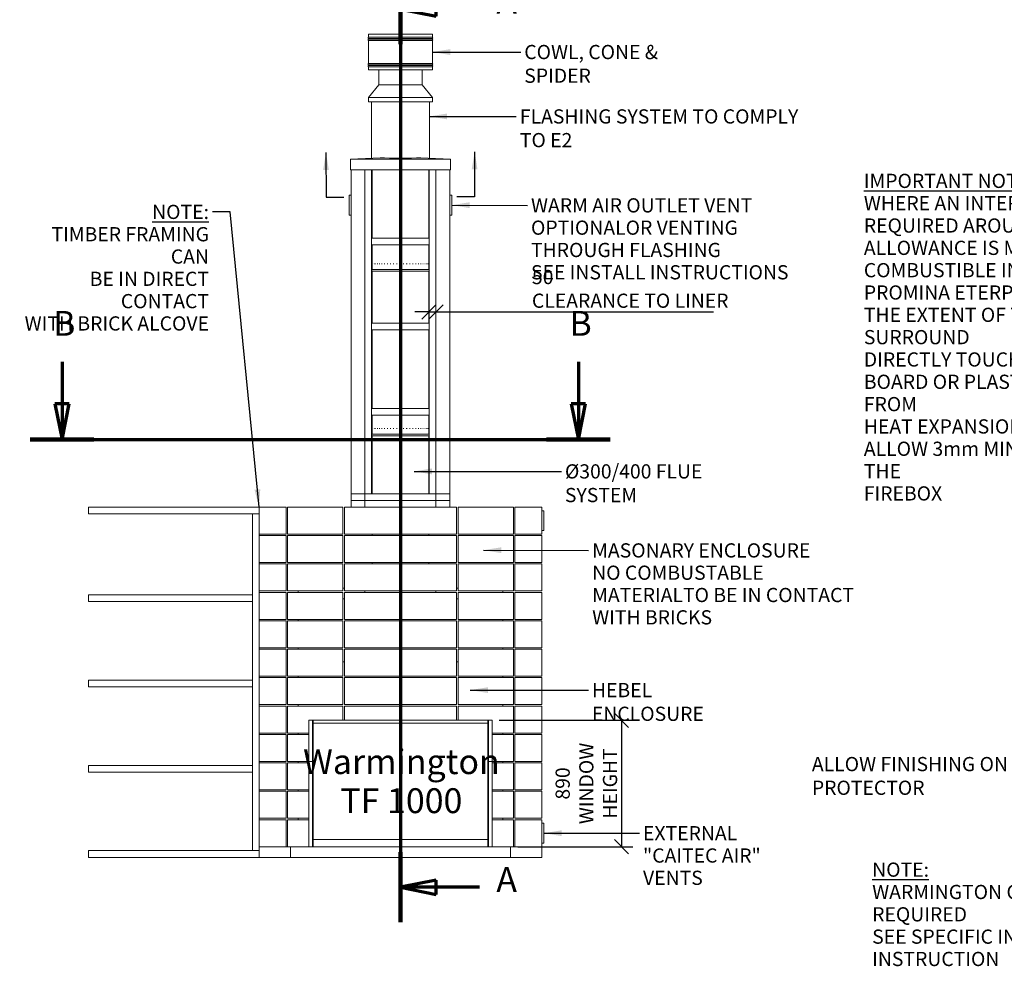
# Model space of a CAD drawing. Units: millimetres. Extents: x 513 to 14454, y -119 to 10155.
# Drawn here: x 513 to 7443, y -119 to 6544 of the extents above; entities that cross this region are included whole.
import ezdxf

# ---------------------------------------------------------------- set-up
doc = ezdxf.new("R2010")
doc.units = ezdxf.units.MM
doc.header["$LTSCALE"] = 50
doc.linetypes.add('CHAIN', pattern=[0.3543, 0.2362, -0.0295, 0.0591, -0.0295])
doc.linetypes.add('LONG_DASH_DOTTED', pattern=[0.3001, 0.2362, -0.0295, 0.0049, -0.0295])
for name, color, linetype, lineweight in [('Dimensions(ISO)', 7, 'Continuous', 25), ('Section View Lines(ISO)', 7, 'LONG_DASH_DOTTED', 70), ('Symbols(ISO)', 7, 'Continuous', 25), ('Visible Edges(ISO)', 7, 'Continuous', 18)]:
    doc.layers.add(name, color=color, linetype=linetype, lineweight=lineweight)
doc.styles.add('Current-BSI', font='ARIAL.TTF')
doc.styles.add('Warmington', font='ARIALN.TTF')
doc.styles.add('warmington~0', font='ARIALN.TTF')
doc.dimstyles.new('warmington', dxfattribs={"dimscale": 50, "dimtxt": 2, "dimasz": 2, "dimexe": 1.6, "dimexo": 1, "dimgap": 0.5, "dimtad": 1, "dimdec": 0, "dimrnd": 1e-08, "dimzin": 0, "dimdsep": 46, "dimtxsty": 'warmington~0', "dimblk": 'OBLIQUE', "dimcen": 0.09, "dimclrd": 8, "dimclre": 8, "dimclrt": 8, "dimadec": 0, "dimazin": 0, "dimtfac": 1.75, "dimtdec": 1, "dimtmove": 0, "dimatfit": 3, "dimfxl": 0, "dimtolj": 1, "dimtzin": 0, "dimlwd": 25, "dimlwe": 25, "dimarcsym": 0})
doc.dimstyles.new('warmington$7', dxfattribs={"dimscale": 50, "dimtxt": 2, "dimasz": 2.5, "dimexe": 1.6, "dimexo": 1, "dimgap": 0.5, "dimtad": 1, "dimdec": 0, "dimrnd": 1e-08, "dimzin": 0, "dimdsep": 46, "dimtxsty": 'warmington~0', "dimblk": 'OBLIQUE', "dimcen": 0.09, "dimclrd": 7, "dimclre": 8, "dimclrt": 8, "dimadec": 0, "dimazin": 0, "dimtfac": 1.75, "dimtdec": 1, "dimtmove": 0, "dimatfit": 3, "dimfxl": 0, "dimtolj": 1, "dimtzin": 0, "dimlwd": 25, "dimlwe": 25, "dimarcsym": 0})

# ---------------------------------------------------------------- blocks, each defined once
blk = doc.blocks.new('2dTransSection6')
at = {"layer": 'Section View Lines(ISO)', "linetype": 'CHAIN', "ltscale": 43.614361}
blk.add_line((63.86, 137.3), (63.86, 3.83), dxfattribs=at)
at = {"layer": 'Section View Lines(ISO)', "linetype": 'Continuous', "lineweight": 140}
for p, q in [((63.86, 137.3), (63.86, 127.45)), ((63.86, 13.68), (63.86, 3.83))]:
    blk.add_line(p, q, dxfattribs=at)
at = {"layer": 'Section View Lines(ISO)', "linetype": 'Continuous'}
for p, q in [((68.86, 133.37), (63.86, 132.37)), ((68.86, 131.37), (68.86, 133.37)), ((68.86, 132.37), (63.86, 132.37)), ((63.86, 132.37), (68.86, 131.37)), ((75, 132.37), (68.86, 132.37)), ((68.86, 9.75), (63.86, 8.75)), ((68.86, 7.75), (68.86, 9.75)), ((68.86, 8.75), (63.86, 8.75)), ((63.86, 8.75), (68.86, 7.75)), ((75, 8.75), (68.86, 8.75))]:
    blk.add_line(p, q, dxfattribs=at)
at = {"layer": 'Section View Lines(ISO)', "linetype": 'Continuous', "flags": 128}
for points in [[(68.86, 133.37), (63.86, 132.37)], [(68.86, 9.75), (63.86, 8.75)]]:
    blk.add_lwpolyline(points, dxfattribs=at)
at = {"layer": 'Section View Lines(ISO)'}
for points in [[(68.86, 133.37), (63.86, 132.37), (68.86, 131.37), (68.86, 133.37)], [(68.86, 9.75), (63.86, 8.75), (68.86, 7.75), (68.86, 9.75)]]:
    blk.add_solid(points, dxfattribs=at)
at = {"layer": 'Section View Lines(ISO)', "char_height": 3.5, "attachment_point": 7, "style": 'Current-BSI'}
for insert in [(77.35, 130.62), (77.35, 7)]:
    blk.add_mtext('A', dxfattribs=dict(at, insert=insert))
blk = doc.blocks.new('2dTransSection7')
at = {"layer": 'Section View Lines(ISO)', "linetype": 'Continuous'}
for p, q in [((16.22, 82.74), (16.22, 76.79)), ((88.9, 82.74), (88.9, 76.79)), ((15.22, 76.79), (16.22, 71.79)), ((17.22, 76.79), (15.22, 76.79)), ((16.22, 76.79), (16.22, 71.79)), ((16.22, 71.79), (17.22, 76.79)), ((87.9, 76.79), (88.9, 71.79)), ((89.9, 76.79), (87.9, 76.79)), ((88.9, 76.79), (88.9, 71.79)), ((88.9, 71.79), (89.9, 76.79))]:
    blk.add_line(p, q, dxfattribs=at)
at = {"layer": 'Section View Lines(ISO)', "linetype": 'CHAIN', "ltscale": 41.025681}
blk.add_line((11.75, 71.79), (93.36, 71.79), dxfattribs=at)
at = {"layer": 'Section View Lines(ISO)', "linetype": 'Continuous', "lineweight": 140}
for p, q in [((11.75, 71.79), (20.69, 71.79)), ((84.43, 71.79), (93.36, 71.79))]:
    blk.add_line(p, q, dxfattribs=at)
at = {"layer": 'Section View Lines(ISO)', "linetype": 'Continuous', "flags": 128}
for points in [[(15.22, 76.79), (16.22, 71.79)], [(87.9, 76.79), (88.9, 71.79)]]:
    blk.add_lwpolyline(points, dxfattribs=at)
at = {"layer": 'Section View Lines(ISO)'}
for points in [[(15.22, 76.79), (16.22, 71.79), (17.22, 76.79), (15.22, 76.79)], [(87.9, 76.79), (88.9, 71.79), (89.9, 76.79), (87.9, 76.79)]]:
    blk.add_solid(points, dxfattribs=at)
at = {"layer": 'Section View Lines(ISO)', "char_height": 3.5, "attachment_point": 7, "style": 'Current-BSI'}
for insert, line_spacing_factor in [((14.96, 85.29), 2.232804), ((87.64, 85.29), 2.232779)]:
    blk.add_mtext('B', dxfattribs=dict(at, insert=insert, line_spacing_factor=line_spacing_factor))
blk = doc.blocks.new('_Oblique')
at = {"color": 0, "linetype": 'ByBlock', "lineweight": -2}
blk.add_line((-0.5, -0.5), (0.5, 0.5), dxfattribs=at)
blk = doc.blocks.new('*D19')
at = {"layer": 'Defpoints', "color": 0, "linetype": 'Continuous'}
for p in [(3392.8, 4541.7), (3442.8, 4541.7), (3442.8, 4487.2)]:
    blk.add_point(p, dxfattribs=at)
at = {"layer": 'Dimensions(ISO)', "color": 8, "linetype": 'Continuous', "lineweight": 25}
for p, q in [((3392.8, 4487.2), (3292.8, 4487.2)), ((3392.8, 4487.2), (3442.8, 4487.2)), ((3442.8, 4487.2), (5396.1, 4487.2))]:
    blk.add_line(p, q, dxfattribs=at)
at = {"layer": 'Dimensions(ISO)', "color": 8, "linetype": 'Continuous', "lineweight": 25, "xscale": 100, "yscale": 100, "zscale": 100}
blk.add_blockref('_Oblique', (3392.8, 4487.2), dxfattribs=at)
at = {"layer": 'Dimensions(ISO)', "color": 8, "linetype": 'Continuous', "lineweight": 25, "xscale": 100, "yscale": 100, "zscale": 100, "rotation": 180}
blk.add_blockref('_Oblique', (3442.8, 4487.2), dxfattribs=at)
at = {"layer": 'Dimensions(ISO)', "color": 8, "linetype": 'Continuous', "lineweight": 25, "insert": (4117.9, 4782.8), "char_height": 100, "attachment_point": 1, "style": 'warmington~0'}
blk.add_mtext('\\A1;50{\\PCLEARANCE TO LINER}', dxfattribs=at)
blk = doc.blocks.new('*D20')
at = {"layer": 'Defpoints', "color": 0, "linetype": 'Continuous'}
for p in [(3837.8, 1613.2), (3967.8, 723.2), (4748.3, 723.2)]:
    blk.add_point(p, dxfattribs=at)
at = {"layer": 'Dimensions(ISO)', "color": 8, "linetype": 'Continuous', "lineweight": 25}
for p, q in [((3887.8, 1613.2), (4828.3, 1613.2)), ((4748.3, 1613.2), (4748.3, 723.2)), ((4017.8, 723.2), (4828.3, 723.2))]:
    blk.add_line(p, q, dxfattribs=at)
at = {"layer": 'Dimensions(ISO)', "color": 8, "linetype": 'Continuous', "lineweight": 25, "xscale": 100, "yscale": 100, "zscale": 100}
for p, rotation in [((4748.3, 1613.2), 90), ((4748.3, 723.2), 270)]:
    blk.add_blockref('_Oblique', p, dxfattribs=dict(at, rotation=rotation))
at = {"layer": 'Dimensions(ISO)', "color": 8, "linetype": 'Continuous', "lineweight": 25, "insert": (4284.3, 1168.2), "char_height": 100, "attachment_point": 2, "rotation": 90, "style": 'warmington~0'}
blk.add_mtext('\\A1;890{\\PWINDOW\\PHEIGHT}', dxfattribs=at)

msp = doc.modelspace()

# ---------------------------------------------------------------- linework, layer by layer
at = {"layer": 'Visible Edges(ISO)'}
for p, q in [((2967.8, 6441.5), (3417.8, 6441.5)), ((2967.8, 6441.5), (2967.8, 6421.2)), ((2967.8, 6421.2), (3417.8, 6421.2)), ((2967.8, 6411.7), (3417.8, 6411.7)), ((2967.8, 6411.7), (2967.8, 6406.2)), ((2967.8, 6406.2), (3417.8, 6406.2)), ((2967.8, 6396.7), (3417.8, 6396.7)), ((2967.8, 6396.7), (2967.8, 6236.2)), ((3417.8, 6441.5), (3417.8, 6421.2)), ((3417.8, 6411.7), (3417.8, 6406.2)), ((3417.8, 6396.7), (3417.8, 6236.2)), ((2967.8, 6236.2), (3417.8, 6236.2)), ((2967.8, 6226.7), (3417.8, 6226.7)), ((2967.8, 6226.7), (2967.8, 6221.2)), ((2967.8, 6221.2), (3417.8, 6221.2)), ((2967.8, 6211.7), (3417.8, 6211.7)), ((2967.8, 6211.7), (2967.8, 6191.5)), ((2967.8, 6191.5), (3417.8, 6191.5)), ((3040.3, 6085.9), (3040.3, 6191.5)), ((3345.3, 6085.9), (3345.3, 6191.5)), ((3417.8, 6226.7), (3417.8, 6221.2)), ((3417.8, 6211.7), (3417.8, 6191.5)), ((3040.3, 6085.9), (2967.8, 5995.9)), ((3345.3, 6085.9), (3040.3, 6085.9)), ((3345.3, 6085.9), (3417.8, 5995.9)), ((3417.8, 5995.9), (2967.8, 5995.9)), ((2967.8, 5965.9), (2967.8, 5995.9)), ((3417.8, 5965.9), (2967.8, 5965.9)), ((2989.3, 5569.8), (2989.3, 5965.9)), ((3396.3, 5569.8), (3396.3, 5965.9)), ((3417.8, 5965.9), (3417.8, 5995.9)), ((2840.3, 5563.4), (3048.9, 5572.3)), ((3545.3, 5563.4), (2840.3, 5563.4)), ((2840.3, 5488.4), (2840.3, 5563.4)), ((3336.7, 5572.3), (3545.3, 5563.4)), ((3545.3, 5488.4), (3545.3, 5563.4)), ((3545.3, 5488.4), (2840.3, 5488.4)), ((2845.8, 3207.2), (2845.8, 5488.4)), ((2942.8, 3207.2), (2942.8, 5488.4)), ((2942.8, 3207.2), (2942.8, 5488.4)), ((2989.8, 3207.2), (2989.8, 5488.4)), ((2992.8, 5488.4), (2992.8, 5007.2)), ((3392.8, 5488.4), (3392.8, 5007.2)), ((3395.8, 3207.2), (3395.8, 5488.4)), ((3442.8, 3207.2), (3442.8, 5488.4)), ((3442.8, 3207.2), (3442.8, 5488.4)), ((3539.8, 3207.2), (3539.8, 5488.4)), ((2830.8, 5308), (2830.8, 5170)), ((2845.8, 5309), (2831.8, 5309)), ((3553.8, 5309), (3539.8, 5309)), ((3554.8, 5170), (3554.8, 5308)), ((2831.8, 5169), (2845.8, 5169)), ((3539.8, 5169), (3553.8, 5169)), ((3395.8, 5007.2), (2989.8, 5007.2)), ((2989.8, 5007.2), (2989.8, 4960.2)), ((3395.8, 4960.2), (3395.8, 5007.2)), ((3395.8, 4960.2), (2989.8, 4960.2)), ((2992.8, 4960.2), (2992.8, 4786.2)), ((3392.8, 4960.2), (3392.8, 4786.2)), ((2992.8, 4786.2), (2992.8, 4792.9)), ((2992.8, 4786.2), (3392.8, 4786.2)), ((2992.8, 4786.2), (3392.8, 4786.2)), ((2992.9, 4826.2), (2993.1, 4826.2)), ((2995, 4826.2), (2995.9, 4826.2)), ((2999.8, 4826.2), (3001.3, 4826.2)), ((3007.1, 4826.2), (3009.4, 4826.2)), ((3017, 4826.2), (3019.8, 4826.2)), ((3029.3, 4826.2), (3032.7, 4826.2)), ((3043.8, 4826.2), (3047.7, 4826.2)), ((3060.3, 4826.2), (3064.6, 4826.2)), ((3078.6, 4826.2), (3083.3, 4826.2)), ((3098.4, 4826.2), (3103.5, 4826.2)), ((3119.5, 4826.2), (3124.9, 4826.2)), ((3141.6, 4826.2), (3147.2, 4826.2)), ((3164.4, 4826.2), (3170.1, 4826.2)), ((3187.6, 4826.2), (3193.3, 4826.2)), ((3210.8, 4826.2), (3216.5, 4826.2)), ((3233.8, 4826.2), (3239.4, 4826.2)), ((3256.3, 4826.2), (3261.7, 4826.2)), ((3277.9, 4826.2), (3283, 4826.2)), ((3298.3, 4826.2), (3303.1, 4826.2)), ((3317.3, 4826.2), (3321.8, 4826.2)), ((3334.6, 4826.2), (3338.6, 4826.2)), ((3350.1, 4826.2), (3353.5, 4826.2)), ((3363.3, 4826.2), (3366.3, 4826.2)), ((3374.3, 4826.2), (3376.6, 4826.2)), ((3382.8, 4826.2), (3384.5, 4826.2)), ((3388.8, 4826.2), (3389.8, 4826.2)), ((3392.1, 4826.2), (3392.5, 4826.2)), ((3392.8, 4786.2), (3392.8, 4792.9)), ((2992.8, 4775.2), (3392.8, 4775.2)), ((2992.8, 4775.2), (2992.8, 4407.2)), ((3392.8, 4775.2), (3392.8, 4407.2)), ((3395.8, 4407.2), (2989.8, 4407.2)), ((2989.8, 4407.2), (2989.8, 4360.2)), ((3395.8, 4360.2), (3395.8, 4407.2)), ((3395.8, 4360.2), (2989.8, 4360.2)), ((2992.8, 4360.2), (2992.8, 3807.2)), ((3392.8, 4360.2), (3392.8, 3807.2)), ((3395.8, 3807.2), (2989.8, 3807.2)), ((2989.8, 3807.2), (2989.8, 3760.2)), ((3395.8, 3760.2), (2989.8, 3760.2)), ((2992.8, 3760.2), (2992.8, 3626.2)), ((3392.8, 3760.2), (3392.8, 3626.2)), ((3395.8, 3760.2), (3395.8, 3807.2)), ((2992.8, 3626.2), (2992.8, 3632.9)), ((2992.8, 3626.2), (3392.8, 3626.2)), ((2992.8, 3626.2), (3392.8, 3626.2)), ((2992.8, 3626.2), (3392.8, 3626.2)), ((2992.8, 3615.2), (3392.8, 3615.2)), ((2992.8, 3615.2), (2992.8, 3207.2)), ((2992.9, 3666.2), (2993.1, 3666.2)), ((2995, 3666.2), (2995.9, 3666.2)), ((2999.7, 3666.2), (3001.3, 3666.2)), ((3007.1, 3666.2), (3009.3, 3666.2)), ((3017, 3666.2), (3019.8, 3666.2)), ((3029.2, 3666.2), (3032.6, 3666.2)), ((3043.7, 3666.2), (3047.6, 3666.2)), ((3060.2, 3666.2), (3064.5, 3666.2)), ((3078.5, 3666.2), (3083.2, 3666.2)), ((3098.3, 3666.2), (3103.4, 3666.2)), ((3119.4, 3666.2), (3124.8, 3666.2)), ((3141.5, 3666.2), (3147, 3666.2)), ((3164.3, 3666.2), (3170, 3666.2)), ((3187.5, 3666.2), (3193.2, 3666.2)), ((3210.7, 3666.2), (3216.4, 3666.2)), ((3233.7, 3666.2), (3239.3, 3666.2)), ((3256.2, 3666.2), (3261.6, 3666.2)), ((3277.7, 3666.2), (3282.9, 3666.2)), ((3298.2, 3666.2), (3303, 3666.2)), ((3317.2, 3666.2), (3321.6, 3666.2)), ((3334.5, 3666.2), (3338.5, 3666.2)), ((3350, 3666.2), (3353.4, 3666.2)), ((3363.3, 3666.2), (3366.2, 3666.2)), ((3374.2, 3666.2), (3376.6, 3666.2)), ((3382.8, 3666.2), (3384.5, 3666.2)), ((3388.7, 3666.2), (3389.8, 3666.2)), ((3392.1, 3666.2), (3392.5, 3666.2)), ((3392.8, 3626.2), (3392.8, 3632.9)), ((3392.8, 3615.2), (3392.8, 3207.2)), ((2845.8, 3160.2), (2845.8, 3207.2)), ((2845.8, 3207.2), (2942.8, 3207.2)), ((2845.8, 3207.2), (2942.8, 3207.2)), ((3442.8, 3207.2), (2942.8, 3207.2)), ((2942.8, 3207.2), (2942.8, 3160.2)), ((2942.8, 3207.2), (2942.8, 3160.2)), ((2942.8, 3207.2), (2989.8, 3207.2)), ((3395.8, 3207.2), (3442.8, 3207.2)), ((3442.8, 3160.2), (3442.8, 3207.2)), ((3442.8, 3160.2), (3442.8, 3207.2)), ((3442.8, 3207.2), (3539.8, 3207.2)), ((3442.8, 3207.2), (3539.8, 3207.2)), ((3539.8, 3207.2), (3539.8, 3160.2)), ((2845.8, 3113.2), (2845.8, 3160.2)), ((2845.8, 3160.2), (2942.8, 3160.2)), ((2942.8, 3160.2), (2942.8, 3113.2)), ((3442.8, 3160.2), (2942.8, 3160.2)), ((3442.8, 3160.2), (2942.8, 3160.2)), ((3442.8, 3113.2), (3442.8, 3160.2)), ((3442.8, 3160.2), (3539.8, 3160.2)), ((3539.8, 3160.2), (3539.8, 3113.2)), ((2197.8, 3113.2), (997.8, 3113.2)), ((997.8, 3113.2), (997.8, 3066.2)), ((2197.8, 3066.2), (997.8, 3066.2)), ((2197.8, 3066.2), (2150.8, 3066.2)), ((2150.8, 695.2), (2150.8, 3066.2)), ((2387.8, 3113.2), (2197.8, 3113.2)), ((2197.8, 2923.2), (2197.8, 3113.2)), ((2197.8, 3066.2), (2197.8, 3113.2)), ((2197.8, 695.2), (2197.8, 3066.2)), ((2387.8, 2923.2), (2387.8, 3113.2)), ((2397.8, 2923.2), (2397.8, 3113.2)), ((2787.8, 3113.2), (2397.8, 3113.2)), ((2787.8, 2923.2), (2787.8, 3113.2)), ((2797.8, 2923.2), (2797.8, 3113.2)), ((3187.8, 3113.2), (2797.8, 3113.2)), ((2942.8, 3113.2), (2845.8, 3113.2)), ((3197.8, 3113.2), (3187.8, 3113.2)), ((3187.8, 2923.2), (3187.8, 3113.2)), ((3197.8, 2923.2), (3197.8, 3113.2)), ((3587.8, 3113.2), (3197.8, 3113.2)), ((3539.8, 3113.2), (3442.8, 3113.2)), ((3587.8, 2923.2), (3587.8, 3113.2)), ((3597.8, 2923.2), (3597.8, 3113.2)), ((3987.8, 3113.2), (3597.8, 3113.2)), ((3987.8, 2923.2), (3987.8, 3113.2)), ((4187.8, 3113.2), (3997.8, 3113.2)), ((3997.8, 2923.2), (3997.8, 3113.2)), ((4187.8, 2923.2), (4187.8, 3113.2)), ((4201.8, 3088.2), (4187.8, 3088.2)), ((4202.8, 2949.2), (4202.8, 3087.2)), ((2197.8, 2923.2), (2387.8, 2923.2)), ((2387.8, 2913.2), (2197.8, 2913.2)), ((2197.8, 2723.2), (2197.8, 2913.2)), ((2387.8, 2723.2), (2387.8, 2913.2)), ((2397.8, 2923.2), (2787.8, 2923.2)), ((2397.8, 2723.2), (2397.8, 2913.2)), ((2787.8, 2913.2), (2397.8, 2913.2)), ((2787.8, 2723.2), (2787.8, 2913.2)), ((2797.8, 2923.2), (3187.8, 2923.2)), ((2797.8, 2723.2), (2797.8, 2913.2)), ((3187.8, 2913.2), (2797.8, 2913.2)), ((2992.8, 2923.2), (2992.8, 2913.2)), ((3187.8, 2723.2), (3187.8, 2913.2)), ((3197.8, 2923.2), (3587.8, 2923.2)), ((3197.8, 2723.2), (3197.8, 2913.2)), ((3587.8, 2913.2), (3197.8, 2913.2)), ((3392.8, 2923.2), (3392.8, 2913.2)), ((3587.8, 2723.2), (3587.8, 2913.2)), ((3597.8, 2923.2), (3987.8, 2923.2)), ((3597.8, 2723.2), (3597.8, 2913.2)), ((3987.8, 2913.2), (3597.8, 2913.2)), ((3987.8, 2723.2), (3987.8, 2913.2)), ((3997.8, 2923.2), (4187.8, 2923.2)), ((4187.8, 2913.2), (3997.8, 2913.2)), ((3997.8, 2723.2), (3997.8, 2913.2)), ((4187.8, 2948.2), (4201.8, 2948.2)), ((4187.8, 2723.2), (4187.8, 2913.2)), ((2197.8, 2723.2), (2387.8, 2723.2)), ((2387.8, 2713.2), (2197.8, 2713.2)), ((2197.8, 2523.2), (2197.8, 2713.2)), ((2387.8, 2523.2), (2387.8, 2713.2)), ((2397.8, 2723.2), (2787.8, 2723.2)), ((2397.8, 2523.2), (2397.8, 2713.2)), ((2787.8, 2713.2), (2397.8, 2713.2)), ((2787.8, 2523.2), (2787.8, 2713.2)), ((2797.8, 2723.2), (3187.8, 2723.2)), ((2797.8, 2523.2), (2797.8, 2713.2)), ((3187.8, 2713.2), (2797.8, 2713.2)), ((2992.8, 2723.2), (2992.8, 2713.2)), ((3187.8, 2523.2), (3187.8, 2713.2)), ((3197.8, 2723.2), (3587.8, 2723.2)), ((3197.8, 2523.2), (3197.8, 2713.2)), ((3587.8, 2713.2), (3197.8, 2713.2)), ((3392.8, 2723.2), (3392.8, 2713.2)), ((3587.8, 2523.2), (3587.8, 2713.2)), ((3597.8, 2723.2), (3987.8, 2723.2)), ((3597.8, 2523.2), (3597.8, 2713.2)), ((3987.8, 2713.2), (3597.8, 2713.2)), ((3987.8, 2523.2), (3987.8, 2713.2)), ((3997.8, 2723.2), (4187.8, 2723.2)), ((4187.8, 2713.2), (3997.8, 2713.2)), ((3997.8, 2523.2), (3997.8, 2713.2)), ((4187.8, 2523.2), (4187.8, 2713.2)), ((997.8, 2495.2), (2150.8, 2495.2)), ((997.8, 2495.2), (997.8, 2448.2)), ((2150.8, 2448.2), (2150.8, 2495.2)), ((2197.8, 2523.2), (2387.8, 2523.2)), ((2387.8, 2513.2), (2197.8, 2513.2)), ((2197.8, 2323.2), (2197.8, 2513.2)), ((2387.8, 2323.2), (2387.8, 2513.2)), ((2397.8, 2523.2), (2787.8, 2523.2)), ((2397.8, 2323.2), (2397.8, 2513.2)), ((2787.8, 2513.2), (2397.8, 2513.2)), ((2472.8, 2513.2), (2472.8, 2523.2)), ((2797.8, 2543.2), (2787.8, 2543.2)), ((2787.8, 2323.2), (2787.8, 2513.2)), ((2797.8, 2523.2), (3187.8, 2523.2)), ((2797.8, 2323.2), (2797.8, 2513.2)), ((3187.8, 2513.2), (2797.8, 2513.2)), ((2942.8, 2513.2), (2942.8, 2523.2)), ((2942.8, 2513.2), (2942.8, 2523.2)), ((3197.8, 2543.2), (3187.8, 2543.2)), ((3187.8, 2323.2), (3187.8, 2513.2)), ((3197.8, 2523.2), (3587.8, 2523.2)), ((3197.8, 2323.2), (3197.8, 2513.2)), ((3587.8, 2513.2), (3197.8, 2513.2)), ((3442.8, 2513.2), (3442.8, 2523.2)), ((3442.8, 2513.2), (3442.8, 2523.2)), ((3597.8, 2543.2), (3587.8, 2543.2)), ((3587.8, 2323.2), (3587.8, 2513.2)), ((3597.8, 2523.2), (3987.8, 2523.2)), ((3597.8, 2323.2), (3597.8, 2513.2)), ((3987.8, 2513.2), (3597.8, 2513.2)), ((3912.8, 2513.2), (3912.8, 2523.2)), ((3987.8, 2323.2), (3987.8, 2513.2)), ((3997.8, 2523.2), (4187.8, 2523.2)), ((4187.8, 2513.2), (3997.8, 2513.2)), ((3997.8, 2323.2), (3997.8, 2513.2)), ((4187.8, 2323.2), (4187.8, 2513.2)), ((997.8, 2448.2), (2150.8, 2448.2)), ((2787.8, 2468.2), (2797.8, 2468.2)), ((2787.8, 2468.2), (2797.8, 2468.2)), ((3187.8, 2468.2), (3197.8, 2468.2)), ((3187.8, 2468.2), (3197.8, 2468.2)), ((3587.8, 2468.2), (3597.8, 2468.2)), ((3587.8, 2468.2), (3597.8, 2468.2)), ((2197.8, 2323.2), (2387.8, 2323.2)), ((2387.8, 2313.2), (2197.8, 2313.2)), ((2197.8, 2123.2), (2197.8, 2313.2)), ((2387.8, 2123.2), (2387.8, 2313.2)), ((2397.8, 2323.2), (2787.8, 2323.2)), ((2397.8, 2123.2), (2397.8, 2313.2)), ((2787.8, 2313.2), (2397.8, 2313.2)), ((2472.8, 2313.2), (2472.8, 2323.2)), ((2787.8, 2123.2), (2787.8, 2313.2)), ((2797.8, 2323.2), (3187.8, 2323.2)), ((2797.8, 2123.2), (2797.8, 2313.2)), ((3187.8, 2313.2), (2797.8, 2313.2)), ((3187.8, 2123.2), (3187.8, 2313.2)), ((3197.8, 2323.2), (3587.8, 2323.2)), ((3197.8, 2123.2), (3197.8, 2313.2)), ((3587.8, 2313.2), (3197.8, 2313.2)), ((3587.8, 2123.2), (3587.8, 2313.2)), ((3597.8, 2323.2), (3987.8, 2323.2)), ((3597.8, 2123.2), (3597.8, 2313.2)), ((3987.8, 2313.2), (3597.8, 2313.2)), ((3912.8, 2323.2), (3912.8, 2313.2)), ((3987.8, 2123.2), (3987.8, 2313.2)), ((3997.8, 2323.2), (4187.8, 2323.2)), ((4187.8, 2313.2), (3997.8, 2313.2)), ((3997.8, 2123.2), (3997.8, 2313.2)), ((4187.8, 2123.2), (4187.8, 2313.2)), ((2197.8, 2123.2), (2387.8, 2123.2)), ((2387.8, 2113.2), (2197.8, 2113.2)), ((2197.8, 1923.2), (2197.8, 2113.2)), ((2387.8, 1923.2), (2387.8, 2113.2)), ((2397.8, 2123.2), (2787.8, 2123.2)), ((2397.8, 1923.2), (2397.8, 2113.2)), ((2787.8, 2113.2), (2397.8, 2113.2)), ((2472.8, 2113.2), (2472.8, 2123.2)), ((2787.8, 1923.2), (2787.8, 2113.2)), ((2797.8, 2123.2), (3187.8, 2123.2)), ((2797.8, 1923.2), (2797.8, 2113.2)), ((3187.8, 2113.2), (2797.8, 2113.2)), ((3187.8, 1923.2), (3187.8, 2113.2)), ((3197.8, 2123.2), (3587.8, 2123.2)), ((3197.8, 1923.2), (3197.8, 2113.2)), ((3587.8, 2113.2), (3197.8, 2113.2)), ((3587.8, 1923.2), (3587.8, 2113.2)), ((3597.8, 2123.2), (3987.8, 2123.2)), ((3597.8, 1923.2), (3597.8, 2113.2)), ((3987.8, 2113.2), (3597.8, 2113.2)), ((3912.8, 2123.2), (3912.8, 2113.2)), ((3987.8, 1923.2), (3987.8, 2113.2)), ((3997.8, 2123.2), (4187.8, 2123.2)), ((4187.8, 2113.2), (3997.8, 2113.2)), ((3997.8, 1923.2), (3997.8, 2113.2)), ((4187.8, 1923.2), (4187.8, 2113.2)), ((2787.8, 2023.2), (2797.8, 2023.2)), ((2797.8, 2023.2), (2787.8, 2023.2)), ((3187.8, 2023.2), (3197.8, 2023.2)), ((3197.8, 2023.2), (3187.8, 2023.2)), ((3587.8, 2023.2), (3597.8, 2023.2)), ((3597.8, 2023.2), (3587.8, 2023.2)), ((997.8, 1895.2), (2150.8, 1895.2)), ((997.8, 1895.2), (997.8, 1848.2)), ((2150.8, 1848.2), (2150.8, 1895.2)), ((2197.8, 1923.2), (2387.8, 1923.2)), ((2387.8, 1913.2), (2197.8, 1913.2)), ((2197.8, 1723.2), (2197.8, 1913.2)), ((2387.8, 1723.2), (2387.8, 1913.2)), ((2397.8, 1923.2), (2787.8, 1923.2)), ((2397.8, 1723.2), (2397.8, 1913.2)), ((2787.8, 1913.2), (2397.8, 1913.2)), ((2472.8, 1913.2), (2472.8, 1923.2)), ((2787.8, 1723.2), (2787.8, 1913.2)), ((2797.8, 1923.2), (3187.8, 1923.2)), ((2797.8, 1723.2), (2797.8, 1913.2)), ((3187.8, 1913.2), (2797.8, 1913.2)), ((3187.8, 1723.2), (3187.8, 1913.2)), ((3197.8, 1923.2), (3587.8, 1923.2)), ((3197.8, 1723.2), (3197.8, 1913.2)), ((3587.8, 1913.2), (3197.8, 1913.2)), ((3587.8, 1723.2), (3587.8, 1913.2)), ((3597.8, 1923.2), (3987.8, 1923.2)), ((3597.8, 1723.2), (3597.8, 1913.2)), ((3987.8, 1913.2), (3597.8, 1913.2)), ((3912.8, 1923.2), (3912.8, 1913.2)), ((3987.8, 1723.2), (3987.8, 1913.2)), ((3997.8, 1923.2), (4187.8, 1923.2)), ((4187.8, 1913.2), (3997.8, 1913.2)), ((3997.8, 1723.2), (3997.8, 1913.2)), ((4187.8, 1723.2), (4187.8, 1913.2)), ((997.8, 1848.2), (2150.8, 1848.2)), ((2197.8, 1723.2), (2387.8, 1723.2)), ((2387.8, 1713.2), (2197.8, 1713.2)), ((2197.8, 1523.2), (2197.8, 1713.2)), ((2387.8, 1523.2), (2387.8, 1713.2)), ((2397.8, 1723.2), (2787.8, 1723.2)), ((2397.8, 1523.2), (2397.8, 1713.2)), ((2787.8, 1713.2), (2397.8, 1713.2)), ((2472.8, 1713.2), (2472.8, 1723.2)), ((2787.8, 1613.2), (2787.8, 1713.2)), ((2797.8, 1723.2), (3187.8, 1723.2)), ((2797.8, 1613.2), (2797.8, 1713.2)), ((3187.8, 1713.2), (2797.8, 1713.2)), ((3187.8, 1613.2), (3187.8, 1713.2)), ((3197.8, 1723.2), (3587.8, 1723.2)), ((3197.8, 1613.2), (3197.8, 1713.2)), ((3587.8, 1713.2), (3197.8, 1713.2)), ((3587.8, 1613.2), (3587.8, 1713.2)), ((3597.8, 1723.2), (3987.8, 1723.2)), ((3597.8, 1613.2), (3597.8, 1713.2)), ((3987.8, 1713.2), (3597.8, 1713.2)), ((3912.8, 1723.2), (3912.8, 1713.2)), ((3987.8, 1523.2), (3987.8, 1713.2)), ((3997.8, 1723.2), (4187.8, 1723.2)), ((4187.8, 1713.2), (3997.8, 1713.2)), ((3997.8, 1523.2), (3997.8, 1713.2)), ((4187.8, 1523.2), (4187.8, 1713.2)), ((2547.8, 1523.2), (2547.8, 1613.2)), ((2547.8, 1613.2), (2787.8, 1613.2)), ((2572.8, 1592.2), (2572.8, 1613.2)), ((2577.8, 1613.2), (2577.8, 1592.2)), ((2797.8, 1613.2), (2787.8, 1613.2)), ((2797.8, 1613.2), (3187.8, 1613.2)), ((3197.8, 1613.2), (3187.8, 1613.2)), ((3197.8, 1613.2), (3587.8, 1613.2)), ((3597.8, 1613.2), (3587.8, 1613.2)), ((3597.8, 1613.2), (3837.8, 1613.2)), ((3807.8, 1592.2), (3807.8, 1613.2)), ((3812.8, 1613.2), (3812.8, 1592.2)), ((3837.8, 1613.2), (3837.8, 1523.2)), ((2577.8, 1592.2), (2572.8, 1592.2)), ((2572.8, 1592.2), (2572.8, 723.2)), ((2577.8, 1592.2), (2577.8, 723.2)), ((2577.8, 1592.1), (3807.8, 1592.1)), ((2577.8, 1592), (3807.8, 1592)), ((3812.8, 1592.2), (3807.8, 1592.2)), ((3807.8, 1592.2), (3807.8, 723.2)), ((3812.8, 1592.2), (3812.8, 723.2)), ((2197.8, 1523.2), (2387.8, 1523.2)), ((2387.8, 1513.2), (2197.8, 1513.2)), ((2197.8, 1323.2), (2197.8, 1513.2)), ((2387.8, 1323.2), (2387.8, 1513.2)), ((2397.8, 1523.2), (2547.8, 1523.2)), ((2547.8, 1513.2), (2397.8, 1513.2)), ((2397.8, 1323.2), (2397.8, 1513.2)), ((2472.8, 1523.2), (2472.8, 1513.2)), ((2547.8, 1513.2), (2547.8, 1523.2)), ((2547.8, 1323.2), (2547.8, 1513.2)), ((3837.8, 1523.2), (3837.8, 1513.2)), ((3837.8, 1523.2), (3987.8, 1523.2)), ((3837.8, 1513.2), (3837.8, 1323.2)), ((3987.8, 1513.2), (3837.8, 1513.2)), ((3912.8, 1513.2), (3912.8, 1523.2)), ((3987.8, 1323.2), (3987.8, 1513.2)), ((3997.8, 1523.2), (4187.8, 1523.2)), ((4187.8, 1513.2), (3997.8, 1513.2)), ((3997.8, 1323.2), (3997.8, 1513.2)), ((4187.8, 1323.2), (4187.8, 1513.2)), ((2197.8, 1323.2), (2387.8, 1323.2)), ((2397.8, 1323.2), (2547.8, 1323.2)), ((2472.8, 1323.2), (2472.8, 1313.2)), ((2547.8, 1313.2), (2547.8, 1323.2)), ((2572.8, 1323.2), (2547.8, 1323.2)), ((2547.8, 1323.2), (2572.8, 1323.2)), ((3837.8, 1323.2), (3812.8, 1323.2)), ((3812.8, 1323.2), (3837.8, 1323.2)), ((3837.8, 1323.2), (3837.8, 1313.2)), ((3837.8, 1323.2), (3987.8, 1323.2)), ((3912.8, 1313.2), (3912.8, 1323.2)), ((3997.8, 1323.2), (4187.8, 1323.2)), ((997.8, 1295.2), (2150.8, 1295.2)), ((997.8, 1295.2), (997.8, 1248.2)), ((997.8, 1248.2), (2150.8, 1248.2)), ((2150.8, 1248.2), (2150.8, 1295.2)), ((2387.8, 1313.2), (2197.8, 1313.2)), ((2197.8, 1123.2), (2197.8, 1313.2)), ((2387.8, 1123.2), (2387.8, 1313.2)), ((2547.8, 1313.2), (2397.8, 1313.2)), ((2397.8, 1123.2), (2397.8, 1313.2)), ((2547.8, 1123.2), (2547.8, 1313.2)), ((3837.8, 1313.2), (3837.8, 1123.2)), ((3987.8, 1313.2), (3837.8, 1313.2)), ((3987.8, 1123.2), (3987.8, 1313.2)), ((4187.8, 1313.2), (3997.8, 1313.2)), ((3997.8, 1123.2), (3997.8, 1313.2)), ((4187.8, 1123.2), (4187.8, 1313.2)), ((2197.8, 1123.2), (2387.8, 1123.2)), ((2387.8, 1113.2), (2197.8, 1113.2)), ((2197.8, 923.2), (2197.8, 1113.2)), ((2387.8, 923.2), (2387.8, 1113.2)), ((2397.8, 1123.2), (2547.8, 1123.2)), ((2547.8, 1113.2), (2397.8, 1113.2)), ((2397.8, 923.2), (2397.8, 1113.2)), ((2472.8, 1123.2), (2472.8, 1113.2)), ((2547.8, 1113.2), (2547.8, 1123.2)), ((2547.8, 923.2), (2547.8, 1113.2)), ((3837.8, 1123.2), (3837.8, 1113.2)), ((3837.8, 1123.2), (3987.8, 1123.2)), ((3837.8, 1113.2), (3837.8, 923.2)), ((3987.8, 1113.2), (3837.8, 1113.2)), ((3912.8, 1113.2), (3912.8, 1123.2)), ((3987.8, 923.2), (3987.8, 1113.2)), ((3997.8, 1123.2), (4187.8, 1123.2)), ((4187.8, 1113.2), (3997.8, 1113.2)), ((3997.8, 923.2), (3997.8, 1113.2)), ((4187.8, 923.2), (4187.8, 1113.2)), ((2197.8, 923.2), (2387.8, 923.2)), ((2387.8, 913.2), (2197.8, 913.2)), ((2197.8, 723.2), (2197.8, 913.2)), ((2387.8, 723.2), (2387.8, 913.2)), ((2397.8, 923.2), (2547.8, 923.2)), ((2547.8, 913.2), (2397.8, 913.2)), ((2397.8, 723.2), (2397.8, 913.2)), ((2472.8, 923.2), (2472.8, 913.2)), ((2547.8, 913.2), (2547.8, 923.2)), ((2547.8, 723.2), (2547.8, 913.2)), ((3837.8, 923.2), (3837.8, 913.2)), ((3837.8, 923.2), (3987.8, 923.2)), ((3837.8, 913.2), (3837.8, 723.2)), ((3987.8, 913.2), (3837.8, 913.2)), ((3912.8, 913.2), (3912.8, 923.2)), ((3987.8, 723.2), (3987.8, 913.2)), ((3997.8, 923.2), (4187.8, 923.2)), ((4187.8, 913.2), (3997.8, 913.2)), ((3997.8, 723.2), (3997.8, 913.2)), ((4187.8, 723.2), (4187.8, 913.2)), ((4201.8, 888.2), (4187.8, 888.2)), ((4202.8, 749.2), (4202.8, 887.2)), ((2577.8, 773.3), (3807.8, 773.3)), ((2577.8, 723.2), (2577.8, 771.2)), ((3807.8, 771.2), (3807.8, 723.2)), ((997.8, 695.2), (2197.8, 695.2)), ((997.8, 695.2), (997.8, 648.2)), ((2150.8, 695.2), (2197.8, 695.2)), ((2197.8, 648.2), (2197.8, 723.2)), ((2417.8, 723.2), (2197.8, 723.2)), ((2197.8, 723.2), (2387.8, 723.2)), ((2197.8, 648.2), (2197.8, 695.2)), ((2397.8, 723.2), (2417.8, 723.2)), ((2417.8, 648.2), (2417.8, 723.2)), ((3967.8, 723.2), (2417.8, 723.2)), ((4187.8, 723.2), (3967.8, 723.2)), ((3967.8, 648.2), (3967.8, 723.2)), ((3967.8, 723.2), (3987.8, 723.2)), ((3997.8, 723.2), (4187.8, 723.2)), ((4187.8, 748.2), (4201.8, 748.2)), ((4187.8, 648.2), (4187.8, 723.2)), ((997.8, 648.2), (2197.8, 648.2)), ((2197.8, 648.2), (2417.8, 648.2)), ((2417.8, 648.2), (3967.8, 648.2)), ((3967.8, 648.2), (4187.8, 648.2))]:
    msp.add_line(p, q, dxfattribs=at)
for centre, radius, start, end in [((2972.3, 6416.5), 6.55, 133.99985, 225.99972), ((2972.3, 6401.5), 6.55, 134.00028, 226.00589), ((3413.2, 6416.5), 6.55, 314.00028, 46.00015), ((3413.2, 6401.5), 6.55, 313.99411, 45.99972), ((2972.3, 6231.5), 6.55, 133.99411, 226.00608), ((2972.3, 6216.5), 6.55, 133.99392, 226.00015), ((3413.2, 6231.5), 6.55, 313.99392, 46.00589), ((3413.2, 6216.5), 6.55, 313.99985, 46.00608), ((2831.8, 5308), 1, 90, 180), ((3553.8, 5308), 1, 0, 90), ((2831.8, 5170), 1, 180, 270), ((3553.8, 5170), 1, 270, 0), ((2996.3, 4780.7), 6.55, 122.81885, 237.18115), ((3389.2, 4780.7), 6.55, 302.81885, 57.18115), ((2996.3, 3620.7), 6.55, 122.81885, 237.18115), ((3389.2, 3620.7), 6.55, 302.81885, 57.18115), ((4201.8, 3087.2), 1, 0, 90), ((4201.8, 2949.2), 1, 270, 0), ((4201.8, 887.2), 1, 0, 90), ((4201.8, 749.2), 1, 270, 0)]:
    msp.add_arc(centre, radius, start, end, dxfattribs=at)
msp.add_ellipse((3192.8, 5578.4), major_axis=(203.5, 0), ratio=0.042553, start_param=3.926991, end_param=5.497787, dxfattribs=at)

# ---------------------------------------------------------------- block references
at = {"layer": 'Section View Lines(ISO)', "xscale": 50, "yscale": 50, "zscale": 50}
for name in ['2dTransSection6', '2dTransSection7']:
    msp.add_blockref(name, (0, 0), dxfattribs=at)

# ---------------------------------------------------------------- texts
at = {"layer": 'Symbols(ISO)', "color": 7, "char_height": 100, "attachment_point": 1, "style": 'warmington~0'}
for s, insert, width in [('{COWL, CONE & SPIDER}', (4064.1, 6366.5), 1304.865), ('{FLASHING SYSTEM TO COMPLY TO E2}', (4033, 5913.2), 2145.097), ('{Ø300/400 FLUE SYSTEM}', (4350.2, 3414.8), 1330.656), ('{HEBEL ENCLOSURE}', (4540.2, 1875.2), 1120.155), ('{ALLOW FINISHING ON FLOOR PROTECTOR}', (6088.3, 1354.6), 2393.205)]:
    msp.add_mtext(s, dxfattribs=dict(at, insert=insert, width=width))
at = {"layer": 'Symbols(ISO)', "color": 7}
for s, insert, char_height, width, attachment_point, line_spacing_factor, style in [('{\\fArial Narrow|b1|i0;\\H100.0000;\\LIMPORTANT NOTE:\\P\\l\\fArial Narrow|b1|i0;\\H100.0000;WHERE AN INTERNAL WALL BOARD FINISH IS\\PREQUIRED AROUND THE FIREPLACE, ENSURE\\PALLOWANCE IS MADE TO PLACE NON\\PCOMBUSTIBLE INTERNAL WALL LINING (e.g.\\PPROMINA ETERPAN, SUPALUX) TO COVER\\PTHE EXTENT OF THE HEBEL BLOCK SURROUND\\P \\PDIRECTLY TOUCHING THE FIREBOX WITH ANY\\PBOARD OR PLASTER MAY CAUSE CRACKING FROM\\PHEAT EXPANSION\\PALLOW 3mm MINIMUM SPACE AWAY FROM THE\\PFIREBOX}', (6454, 5459.7), 100, 2927.436, 1, 0.942657, 'Warmington'), ('{WARM AIR OUTLET VENT OPTIONAL\\POR VENTING THROUGH FLASHING\\PSEE INSTALL INSTRUCTIONS}', (4111.4, 5287.3), 100, 2017.606, 1, 0.941891, 'warmington~0'), ('{\\fArial Narrow|b0|i0;\\H100.0000;\\LNOTE:\\P\\l\\fArial Narrow|b0|i0;\\H100.0000;TIMBER FRAMING CAN\\PBE IN DIRECT CONTACT\\PWITH BRICK ALCOVE}', (1844.9, 5241.2), 100, 1342.857, 3, 0.941891, 'warmington~0'), ('{MASONARY ENCLOSURE\\PNO COMBUSTABLE MATERIAL\\PTO BE IN CONTACT WITH BRICKS}', (4541.9, 2858.6), 100, 1858.456, 1, 0.941891, 'warmington~0'), ('{\\fArial Narrow|b0|i0;\\H175.0000;Warmington\\PTF 1000}', (3199.2, 1409.2), 175, 1080.676, 2, 0.941891, 'Warmington'), ('{EXTERNAL \\P"CAITEC AIR" VENTS}', (4899.9, 868), 100, 1137.761, 1, 0.941891, 'warmington~0'), ('{\\fArial Narrow|b1|i0;\\H100.0000;\\LNOTE:\\P\\l\\fArial Narrow|b1|i0;\\H100.0000;WARMINGTON CAITEC AIR IS REQUIRED\\PSEE SPECIFIC INSTALL INSTRUCTION}', (6512.7, 611.5), 100, 2278.488, 1, 0.942657, 'Warmington')]:
    msp.add_mtext(s, dxfattribs=dict(at, insert=insert, char_height=char_height, width=width, attachment_point=attachment_point, line_spacing_factor=line_spacing_factor, style=style))
at = {"layer": 'Symbols(ISO)', "color": 8, "char_height": 100, "attachment_point": 1, "style": 'warmington~0'}
for insert in [(2819, 5345.3), (3532.2, 5347.4)]:
    msp.add_mtext('{ }', dxfattribs=dict(at, insert=insert))

# ---------------------------------------------------------------- dimensions: what is measured, and where the dimension line sits
at = {"layer": 'Dimensions(ISO)', "color": 8, "linetype": 'Continuous', "lineweight": 25}
for base, p1, p2, angle, text, override, picture, middle in [((3442.8, 4487.2), (3392.8, 4541.7), (3442.8, 4541.7), 180, '<>{\\PCLEARANCE TO LINER}', {"dimdec": 0, "dimse1": 1, "dimse2": 1, "dimtp": 0, "dimtm": 0, "dimtdec": 1, "dimtofl": 1, "dimatfit": 1, "dimtvp": -0.25}, '*D19', (4744.5, 4487.2)), ((4748.3, 723.2), (3837.8, 1613.2), (3967.8, 723.2), 270, '<>{\\PWINDOW\\PHEIGHT}', {"dimdec": 0, "dimtp": 0, "dimtm": 0, "dimtdec": 1, "dimtofl": 0, "dimatfit": 1, "dimtvp": -0.333333}, '*D20', (4748.3, 1168.2))]:
    dim = msp.add_linear_dim(base=base, p1=p1, p2=p2, angle=angle, text=text, dimstyle='warmington', override=override, dxfattribs=at)
    dim.commit()
    dim.dimension.update_dxf_attribs({"geometry": picture, "text_midpoint": middle, "dimtype": 160})

# ---------------------------------------------------------------- leaders
at = {"layer": 'Symbols(ISO)', "color": 7, "linetype": 'Continuous', "lineweight": 25, "annotation_type": 0, "has_hookline": 1}
for points, hookline_direction, text_width in [([(3417.8, 6316.5), (4039.1, 6316.5)], 0, 1297.7), ([(3396.3, 5863.2), (4008, 5863.2)], 0, 2129.6), ([(3714.8, 5615), (3714, 5297.4), (3589, 5297.4)], 1, 31.9), ([(2668.4, 5610.1), (2669, 5295.3), (2794, 5295.3)], 0, 31.9), ([(3554.8, 5239), (4086.4, 5237.3)], 0, 2011.8), ([(2197.8, 3113.2), (1994.9, 5191.2), (1869.9, 5191.2)], 1, 1332.1), ([(3289.3, 3364.8), (4325.2, 3364.8)], 0, 1317.3), ([(3777.8, 2810.4), (4516.9, 2808.6)], 0, 1849.5), ([(3684.4, 1825.2), (4515.2, 1825.2)], 0, 1105.3), ([(9187.9, 723.2), (8631.5, 1304.6), (8506.5, 1304.6)], 1, 2391.7), ([(4202.8, 818.2), (4874.9, 818)], 0, 1126.7)]:
    msp.add_leader(points, dimstyle='warmington$7', override={"dimtad": 0}, dxfattribs=dict(at, hookline_direction=hookline_direction, text_width=text_width))

doc.saveas('drawing.dxf')
